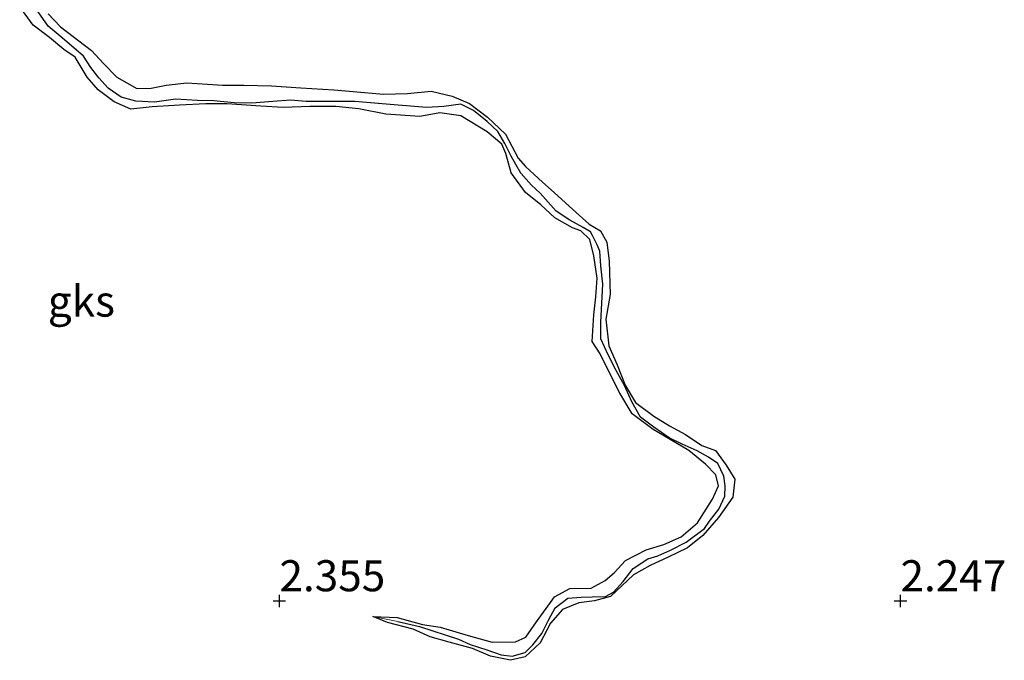
# Model space of a CAD drawing. Units: metres. Extents: x 69997 to 80003, y 381249 to 387503.
# Drawn here: x 71151 to 71230, y 384129 to 384181 of the extents above; entities that cross this region are included whole.
import ezdxf
from ezdxf.enums import TextEntityAlignment as Align

# ---------------------------------------------------------------- set-up
doc = ezdxf.new("R2010")
doc.units = ezdxf.units.M
doc.layers.get('0').update_dxf_attribs({"lineweight": 25})
for name, color, linetype in [('B-ME-GW-HOOGTEPUNT-S-B1', 10, 'Continuous'), ('B-ME-GW-INSTEEKWATERGANG-L-B1', 10, 'Continuous'), ('B-ME-GW-WATERGANG-GREPPEL-L-B1', 10, 'Continuous')]:
    doc.layers.add(name, color=color, linetype=linetype)
doc.layers.add('B-ME-IE-GRONDWERKLIJN-GROND_NIETINGERICHT-GV-B6', color=253, linetype='Continuous', lineweight=18)
doc.layers.add('B-ME-IE-HULPGEOMETRIE-L-B1', color=53, linetype='Continuous', lineweight=18)
doc.styles.add('NLCS-ISO', font='NLCS-ISO.TTF')

# ---------------------------------------------------------------- blocks, each defined once
blk = doc.blocks.new('hoogtepunt')
for p, q in [((-0.5, 0), (0.5, 0)), ((0, 0.5), (0, -0.5))]:
    blk.add_line(p, q)

msp = doc.modelspace()

# ---------------------------------------------------------------- linework, layer by layer
at = {"layer": 'B-ME-GW-INSTEEKWATERGANG-L-B1'}
for points in [[(71179.662, 384132.672, 2.27), (71181.602, 384132.583, 2.313), (71183.637, 384132.011, 2.361), (71185.06, 384131.82, 2.365), (71187.318, 384131.127, 2.373), (71189.245, 384130.599, 2.418), (71191.136, 384130.629, 2.445), (71191.967, 384130.993, 2.421), (71192.817, 384132.231, 2.388), (71193.965, 384133.782, 2.385), (71194.28, 384134.255, 2.375), (71195.506, 384134.91, 2.365), (71197.234, 384134.957, 2.371), (71198.344, 384135.554, 2.373), (71199.072, 384136.184, 2.368), (71200.002, 384137.164, 2.368), (71201.657, 384138.04, 2.365), (71203.075, 384138.462, 2.365), (71204.463, 384139.082, 2.361), (71205.779, 384140.195, 2.365), (71207.01, 384142.104, 2.385), (71207.47, 384143.179, 2.383), (71207.254, 384144.063, 2.383), (71206.439, 384144.931, 2.405), (71205.101, 384146.02, 2.401), (71203.6, 384146.914, 2.395), (71202.211, 384147.718, 2.476), (71200.518, 384148.96, 2.478), (71199.53, 384150.627, 2.47), (71198.795, 384152.112, 2.455), (71197.945, 384153.809, 2.443), (71197.309, 384154.803, 2.423), (71197.441, 384156.929, 2.405), (71197.598, 384158.382, 2.405), (71197.704, 384159.898, 2.381), (71197.453, 384161.69, 2.338), (71197.131, 384163.003, 2.345), (71196.408, 384163.685, 2.385), (71195.723, 384163.942, 2.391), (71194.291, 384164.735, 2.391), (71193.165, 384165.786, 2.385), (71191.946, 384166.79, 2.373), (71190.798, 384168.369, 2.348), (71190.346, 384169.907, 2.32), (71190.032, 384170.675, 2.33), (71188.856, 384171.672, 2.3), (71186.724, 384172.946, 2.358), (71185.05, 384173.196, 2.345), (71183.425, 384172.902, 2.341), (71180.702, 384173.095, 2.348), (71178.523, 384173.509, 2.345), (71176.668, 384173.698, 2.388), (71174.604, 384173.707, 2.351), (71172.428, 384173.631, 2.341), (71170.642, 384173.719, 2.405), (71167.892, 384173.927, 2.371), (71166.198, 384173.926, 2.393), (71164.079, 384173.812, 2.425), (71161.875, 384173.674, 2.441), (71160.162, 384173.5, 2.413), (71158.821, 384174.088, 2.393), (71157.529, 384175.047, 2.441), (71156.638, 384176.05, 2.468), (71155.68, 384177.674, 2.508), (71154.784, 384178.28, 2.518), (71153.619, 384179.253, 2.548), (71152.315, 384180.234, 2.548), (71151.218, 384181.732, 2.548)], [(71153.519, 384181.148, 2.438), (71154.498, 384180.121, 2.443), (71157.006, 384178.205, 2.455), (71157.978, 384177.155, 2.48), (71159.042, 384176.055, 2.523), (71160.643, 384175.153, 2.558), (71161.816, 384175.175, 2.57), (71162.998, 384175.414, 2.51), (71164.665, 384175.604, 2.476), (71166.351, 384175.504, 2.476), (71167.547, 384175.422, 2.483), (71169.264, 384175.415, 2.47), (71171.497, 384175.355, 2.458), (71173.858, 384175.195, 2.431), (71176.504, 384175.041, 2.423), (71178.058, 384174.915, 2.398), (71180.5, 384174.689, 2.388), (71182.441, 384174.735, 2.373), (71184.336, 384174.932, 2.336), (71186.032, 384174.539, 2.316), (71187.422, 384173.946, 2.341), (71188.869, 384172.833, 2.348), (71190.321, 384171.473, 2.345), (71191.34, 384169.551, 2.333), (71191.939, 384168.866, 2.338), (71192.642, 384168.223, 2.348), (71193.315, 384167.602, 2.323), (71194.249, 384166.784, 2.316), (71195.763, 384165.416, 2.318), (71197.055, 384164.226, 2.316), (71197.967, 384163.706, 2.31), (71198.496, 384162.793, 2.29), (71198.682, 384161.249, 2.286), (71198.764, 384158.575, 2.278), (71198.405, 384156.577, 2.26), (71198.654, 384154.439, 2.25), (71199.319, 384152.92, 2.248), (71199.972, 384151.27, 2.306), (71200.788, 384149.893, 2.283), (71202.284, 384148.775, 2.28), (71203.527, 384147.995, 2.283), (71204.825, 384147.298, 2.286), (71206.125, 384146.421, 2.316), (71207.243, 384146.011, 2.318), (71208.094, 384144.835, 2.323), (71208.796, 384143.709, 2.316), (71208.631, 384142.271, 2.303), (71207.486, 384140.636, 2.3), (71206.219, 384139.171, 2.288), (71204.991, 384138.188, 2.286), (71203.414, 384137.446, 2.276), (71201.965, 384136.777, 2.273), (71200.63, 384136.03, 2.268), (71198.79, 384134.263, 2.293), (71197.493, 384133.929, 2.32), (71196.246, 384133.765, 2.318), (71194.908, 384133.237, 2.303), (71193.966, 384132.126, 2.306), (71193.13, 384130.548, 2.343), (71191.922, 384129.411, 2.343), (71190.736, 384129.142, 2.336), (71189.113, 384129.465, 2.343), (71187.665, 384130.096, 2.336), (71185.8, 384130.598, 2.341), (71184.262, 384131.021, 2.33), (71182.899, 384131.655, 2.328), (71180.821, 384132.196, 2.303), (71179.662, 384132.672, 2.27)]]:
    msp.add_polyline3d(points, dxfattribs=at)
at = {"layer": 'B-ME-GW-WATERGANG-GREPPEL-L-B1'}
msp.add_polyline3d([(71181.663, 384132.27, 2.09), (71183.405, 384131.861, 2.09), (71186.538, 384130.841, 2.09), (71187.485, 384130.405, 2.098), (71188.834, 384129.995, 2.098), (71189.982, 384129.581, 2.098), (71190.857, 384129.465, 2.098), (71191.904, 384129.781, 2.098), (71192.535, 384130.373, 2.098), (71193.265, 384131.292, 2.092), (71193.805, 384132.378, 2.09), (71194.326, 384133.367, 2.092), (71195.34, 384134.139, 2.09), (71196.417, 384134.219, 2.092), (71197.32, 384134.242, 2.105), (71198.37, 384134.28, 2.108), (71199.027, 384134.625, 2.105), (71199.81, 384135.494, 2.102), (71200.605, 384136.532, 2.102), (71201.793, 384137.303, 2.095), (71202.6, 384137.558, 2.095), (71203.602, 384138.005, 2.092), (71204.874, 384138.644, 2.088), (71206.344, 384139.757, 2.1), (71206.764, 384140.33, 2.072), (71207.52, 384141.292, 2.07), (71207.983, 384142.339, 2.07), (71208.006, 384143.188, 2.07), (71207.909, 384143.967, 2.065), (71207.416, 384144.965, 2.063), (71206.665, 384145.489, 2.088), (71205.757, 384145.983, 2.082), (71204.559, 384146.536, 2.078), (71203.504, 384147.034, 2.078), (71202.285, 384147.903, 2.075), (71201.212, 384148.71, 2.075), (71200.514, 384149.944, 2.07), (71199.899, 384151.247, 2.068), (71199.236, 384152.468, 2.047), (71198.593, 384153.729, 2.013), (71197.997, 384155.013, 1.962), (71198.002, 384156.343, 1.91), (71198.158, 384159.414, 1.865), (71198.013, 384160.873, 1.865), (71197.922, 384162.05, 1.865), (71197.715, 384162.583, 1.865), (71197.344, 384163.314, 1.865), (71197.18, 384163.608, 1.865), (71196.575, 384163.954, 1.865), (71195.498, 384164.557, 1.872), (71194.405, 384165.267, 1.87), (71193.122, 384166.731, 1.857), (71192.422, 384167.367, 1.857), (71191.554, 384168.342, 1.847), (71191.156, 384169.031, 1.85), (71190.796, 384169.7, 1.827), (71190.264, 384170.736, 1.81), (71189.716, 384171.688, 1.788), (71188.844, 384172.498, 1.783), (71187.748, 384173.39, 1.775), (71186.747, 384173.876, 1.773), (71185.376, 384173.689, 1.775), (71183.979, 384173.633, 1.76), (71180.392, 384173.918, 1.737), (71178.209, 384174.108, 1.732), (71174.289, 384174.113, 1.747), (71173.024, 384174.199, 1.768), (71171.612, 384174.097, 1.76), (71169.902, 384173.973, 1.76), (71168.478, 384174.009, 1.758), (71166.855, 384174.159, 1.74), (71165.535, 384174.18, 1.745), (71163.757, 384174.292, 1.745), (71162.078, 384174.048, 1.742), (71160.569, 384174.12, 1.74), (71159.375, 384174.453, 1.727), (71158.351, 384175.178, 1.725), (71157.579, 384176.019, 1.725), (71156.946, 384176.832, 1.773), (71156.352, 384177.741, 1.775), (71155.571, 384178.423, 1.758), (71154.468, 384179.35, 1.7), (71153.522, 384180.171, 1.685), (71152.693, 384181.321, 1.648)], dxfattribs=at)
at = {"layer": 'B-ME-IE-GRONDWERKLIJN-GROND_NIETINGERICHT-GV-B6'}
for points in [[(71179.662, 384132.672, 2.27), (71181.602, 384132.583, 2.313), (71183.637, 384132.011, 2.361), (71185.06, 384131.82, 2.365), (71187.318, 384131.127, 2.373), (71189.245, 384130.599, 2.418), (71191.136, 384130.629, 2.445), (71191.967, 384130.993, 2.421), (71192.817, 384132.231, 2.388), (71193.965, 384133.782, 2.385), (71194.28, 384134.255, 2.375), (71195.506, 384134.91, 2.365), (71197.234, 384134.957, 2.371), (71198.344, 384135.554, 2.373), (71199.072, 384136.184, 2.368), (71200.002, 384137.164, 2.368), (71201.657, 384138.04, 2.365), (71203.075, 384138.462, 2.365), (71204.463, 384139.082, 2.361), (71205.779, 384140.195, 2.365), (71207.01, 384142.104, 2.385), (71207.47, 384143.179, 2.383), (71207.254, 384144.063, 2.383), (71206.439, 384144.931, 2.405), (71205.101, 384146.02, 2.401), (71203.6, 384146.914, 2.395), (71202.211, 384147.718, 2.476), (71200.518, 384148.96, 2.478), (71199.53, 384150.627, 2.47), (71198.795, 384152.112, 2.455), (71197.945, 384153.809, 2.443), (71197.309, 384154.803, 2.423), (71197.441, 384156.929, 2.405), (71197.598, 384158.382, 2.405), (71197.704, 384159.898, 2.381), (71197.453, 384161.69, 2.338), (71197.131, 384163.003, 2.345), (71196.408, 384163.685, 2.385), (71195.723, 384163.942, 2.391), (71194.291, 384164.735, 2.391), (71193.165, 384165.786, 2.385), (71191.946, 384166.79, 2.373), (71190.798, 384168.369, 2.348), (71190.346, 384169.907, 2.32), (71190.032, 384170.675, 2.33), (71188.856, 384171.672, 2.3), (71186.724, 384172.946, 2.358), (71185.05, 384173.196, 2.345), (71183.425, 384172.902, 2.341), (71180.702, 384173.095, 2.348), (71178.523, 384173.509, 2.345), (71176.668, 384173.698, 2.388), (71174.604, 384173.707, 2.351), (71172.428, 384173.631, 2.341), (71170.642, 384173.719, 2.405), (71167.892, 384173.927, 2.371), (71166.198, 384173.926, 2.393), (71164.079, 384173.812, 2.425), (71161.875, 384173.674, 2.441), (71160.162, 384173.5, 2.413), (71158.821, 384174.088, 2.393), (71157.529, 384175.047, 2.441), (71156.638, 384176.05, 2.468), (71155.68, 384177.674, 2.508), (71154.784, 384178.28, 2.518), (71153.619, 384179.253, 2.548), (71152.315, 384180.234, 2.548), (71151.218, 384181.732, 2.548)], [(71151.218, 384181.732, 2.548), (71152.315, 384180.234, 2.548), (71153.619, 384179.253, 2.548), (71154.784, 384178.28, 2.518), (71155.68, 384177.674, 2.508), (71156.638, 384176.05, 2.468), (71157.529, 384175.047, 2.441), (71158.821, 384174.088, 2.393), (71160.162, 384173.5, 2.413), (71161.875, 384173.674, 2.441), (71164.079, 384173.812, 2.425), (71166.198, 384173.926, 2.393), (71167.892, 384173.927, 2.371), (71170.642, 384173.719, 2.405), (71172.428, 384173.631, 2.341), (71174.604, 384173.707, 2.351), (71176.668, 384173.698, 2.388), (71178.523, 384173.509, 2.345), (71180.702, 384173.095, 2.348), (71183.425, 384172.902, 2.341), (71185.05, 384173.196, 2.345), (71186.724, 384172.946, 2.358), (71188.856, 384171.672, 2.3), (71190.032, 384170.675, 2.33), (71190.346, 384169.907, 2.32), (71190.798, 384168.369, 2.348), (71191.946, 384166.79, 2.373), (71193.165, 384165.786, 2.385), (71194.291, 384164.735, 2.391), (71195.723, 384163.942, 2.391), (71196.408, 384163.685, 2.385), (71197.131, 384163.003, 2.345), (71197.453, 384161.69, 2.338), (71197.704, 384159.898, 2.381), (71197.598, 384158.382, 2.405), (71197.441, 384156.929, 2.405), (71197.309, 384154.803, 2.423), (71197.945, 384153.809, 2.443), (71198.795, 384152.112, 2.455), (71199.53, 384150.627, 2.47), (71200.518, 384148.96, 2.478), (71202.211, 384147.718, 2.476), (71203.6, 384146.914, 2.395), (71205.101, 384146.02, 2.401), (71206.439, 384144.931, 2.405), (71207.254, 384144.063, 2.383), (71207.47, 384143.179, 2.383), (71207.01, 384142.104, 2.385), (71205.779, 384140.195, 2.365), (71204.463, 384139.082, 2.361), (71203.075, 384138.462, 2.365), (71201.657, 384138.04, 2.365), (71200.002, 384137.164, 2.368), (71199.072, 384136.184, 2.368), (71198.344, 384135.554, 2.373), (71197.234, 384134.957, 2.371), (71195.506, 384134.91, 2.365), (71194.28, 384134.255, 2.375), (71193.965, 384133.782, 2.385), (71192.817, 384132.231, 2.388), (71191.967, 384130.993, 2.421), (71191.136, 384130.629, 2.445), (71189.245, 384130.599, 2.418), (71187.318, 384131.127, 2.373), (71185.06, 384131.82, 2.365), (71183.637, 384132.011, 2.361), (71181.602, 384132.583, 2.313), (71179.662, 384132.672, 2.27), (71180.821, 384132.196, 2.303), (71182.899, 384131.655, 2.328), (71184.262, 384131.021, 2.33), (71185.8, 384130.598, 2.341), (71187.665, 384130.096, 2.336), (71189.113, 384129.465, 2.343), (71190.736, 384129.142, 2.336), (71191.922, 384129.411, 2.343), (71193.13, 384130.548, 2.343), (71193.966, 384132.126, 2.306), (71194.908, 384133.237, 2.303), (71196.246, 384133.765, 2.318), (71197.493, 384133.929, 2.32), (71198.79, 384134.263, 2.293), (71200.63, 384136.03, 2.268), (71201.965, 384136.777, 2.273), (71203.414, 384137.446, 2.276), (71204.991, 384138.188, 2.286), (71206.219, 384139.171, 2.288), (71207.486, 384140.636, 2.3), (71208.631, 384142.271, 2.303), (71208.796, 384143.709, 2.316), (71208.094, 384144.835, 2.323), (71207.243, 384146.011, 2.318), (71206.125, 384146.421, 2.316), (71204.825, 384147.298, 2.286), (71203.527, 384147.995, 2.283), (71202.284, 384148.775, 2.28), (71200.788, 384149.893, 2.283), (71199.972, 384151.27, 2.306), (71199.319, 384152.92, 2.248), (71198.654, 384154.439, 2.25), (71198.405, 384156.577, 2.26), (71198.764, 384158.575, 2.278), (71198.682, 384161.249, 2.286), (71198.496, 384162.793, 2.29), (71197.967, 384163.706, 2.31), (71197.055, 384164.226, 2.316), (71195.763, 384165.416, 2.318), (71194.249, 384166.784, 2.316), (71193.315, 384167.602, 2.323), (71192.642, 384168.223, 2.348), (71191.939, 384168.866, 2.338), (71191.34, 384169.551, 2.333), (71190.321, 384171.473, 2.345), (71188.869, 384172.833, 2.348), (71187.422, 384173.946, 2.341), (71186.032, 384174.539, 2.316), (71184.336, 384174.932, 2.336), (71182.441, 384174.735, 2.373), (71180.5, 384174.689, 2.388), (71178.058, 384174.915, 2.398), (71176.504, 384175.041, 2.423), (71173.858, 384175.195, 2.431), (71171.497, 384175.355, 2.458), (71169.264, 384175.415, 2.47), (71167.547, 384175.422, 2.483), (71166.351, 384175.504, 2.476), (71164.665, 384175.604, 2.476), (71162.998, 384175.414, 2.51), (71161.816, 384175.175, 2.57), (71160.643, 384175.153, 2.558), (71159.042, 384176.055, 2.523), (71157.978, 384177.155, 2.48), (71157.006, 384178.205, 2.455), (71154.498, 384180.121, 2.443), (71153.519, 384181.148, 2.438)], [(71152.693, 384181.321, 1.648), (71153.522, 384180.171, 1.685), (71154.468, 384179.35, 1.7), (71155.571, 384178.423, 1.758), (71156.352, 384177.741, 1.775), (71156.946, 384176.832, 1.773), (71157.579, 384176.019, 1.725), (71158.351, 384175.178, 1.725), (71159.375, 384174.453, 1.727), (71160.569, 384174.12, 1.74), (71162.078, 384174.048, 1.742), (71163.757, 384174.292, 1.745), (71165.535, 384174.18, 1.745), (71166.855, 384174.159, 1.74), (71168.478, 384174.009, 1.758), (71169.902, 384173.973, 1.76), (71171.612, 384174.097, 1.76), (71173.024, 384174.199, 1.768), (71174.289, 384174.113, 1.747), (71178.209, 384174.108, 1.732), (71180.392, 384173.918, 1.737), (71183.979, 384173.633, 1.76), (71185.376, 384173.689, 1.775), (71186.747, 384173.876, 1.773), (71187.748, 384173.39, 1.775), (71188.844, 384172.498, 1.783), (71189.716, 384171.688, 1.788), (71190.264, 384170.736, 1.81), (71190.796, 384169.7, 1.827), (71191.156, 384169.031, 1.85), (71191.554, 384168.342, 1.847), (71192.422, 384167.367, 1.857), (71193.122, 384166.731, 1.857), (71194.405, 384165.267, 1.87), (71195.498, 384164.557, 1.872), (71196.575, 384163.954, 1.865), (71197.18, 384163.608, 1.865), (71197.344, 384163.314, 1.865), (71197.715, 384162.583, 1.865), (71197.922, 384162.05, 1.865), (71198.013, 384160.873, 1.865), (71198.158, 384159.414, 1.865), (71198.002, 384156.343, 1.91), (71197.997, 384155.013, 1.962), (71198.593, 384153.729, 2.013), (71199.236, 384152.468, 2.047), (71199.899, 384151.247, 2.068), (71200.514, 384149.944, 2.07), (71201.212, 384148.71, 2.075), (71202.285, 384147.903, 2.075), (71203.504, 384147.034, 2.078), (71204.559, 384146.536, 2.078), (71205.757, 384145.983, 2.082), (71206.665, 384145.489, 2.088), (71207.416, 384144.965, 2.063), (71207.909, 384143.967, 2.065), (71208.006, 384143.188, 2.07), (71207.983, 384142.339, 2.07), (71207.52, 384141.292, 2.07), (71206.764, 384140.33, 2.072), (71206.344, 384139.757, 2.1), (71204.874, 384138.644, 2.088), (71203.602, 384138.005, 2.092), (71202.6, 384137.558, 2.095), (71201.793, 384137.303, 2.095), (71200.605, 384136.532, 2.102), (71199.81, 384135.494, 2.102), (71199.027, 384134.625, 2.105), (71198.37, 384134.28, 2.108), (71197.32, 384134.242, 2.105), (71196.417, 384134.219, 2.092), (71195.34, 384134.139, 2.09), (71194.326, 384133.367, 2.092), (71193.805, 384132.378, 2.09), (71193.265, 384131.292, 2.092), (71192.535, 384130.373, 2.098), (71191.904, 384129.781, 2.098), (71190.857, 384129.465, 2.098), (71189.982, 384129.581, 2.098), (71188.834, 384129.995, 2.098), (71187.485, 384130.405, 2.098), (71186.538, 384130.841, 2.09), (71183.405, 384131.861, 2.09), (71181.663, 384132.27, 2.09), (71179.662, 384132.672, 2.27)], [(71153.519, 384181.148, 2.438), (71154.498, 384180.121, 2.443), (71157.006, 384178.205, 2.455), (71157.978, 384177.155, 2.48), (71159.042, 384176.055, 2.523), (71160.643, 384175.153, 2.558), (71161.816, 384175.175, 2.57), (71162.998, 384175.414, 2.51), (71164.665, 384175.604, 2.476), (71166.351, 384175.504, 2.476), (71167.547, 384175.422, 2.483), (71169.264, 384175.415, 2.47), (71171.497, 384175.355, 2.458), (71173.858, 384175.195, 2.431), (71176.504, 384175.041, 2.423), (71178.058, 384174.915, 2.398), (71180.5, 384174.689, 2.388), (71182.441, 384174.735, 2.373), (71184.336, 384174.932, 2.336), (71186.032, 384174.539, 2.316), (71187.422, 384173.946, 2.341), (71188.869, 384172.833, 2.348), (71190.321, 384171.473, 2.345), (71191.34, 384169.551, 2.333), (71191.939, 384168.866, 2.338), (71192.642, 384168.223, 2.348), (71193.315, 384167.602, 2.323), (71194.249, 384166.784, 2.316), (71195.763, 384165.416, 2.318), (71197.055, 384164.226, 2.316), (71197.967, 384163.706, 2.31), (71198.496, 384162.793, 2.29), (71198.682, 384161.249, 2.286), (71198.764, 384158.575, 2.278), (71198.405, 384156.577, 2.26), (71198.654, 384154.439, 2.25), (71199.319, 384152.92, 2.248), (71199.972, 384151.27, 2.306), (71200.788, 384149.893, 2.283), (71202.284, 384148.775, 2.28), (71203.527, 384147.995, 2.283), (71204.825, 384147.298, 2.286), (71206.125, 384146.421, 2.316), (71207.243, 384146.011, 2.318), (71208.094, 384144.835, 2.323), (71208.796, 384143.709, 2.316), (71208.631, 384142.271, 2.303), (71207.486, 384140.636, 2.3), (71206.219, 384139.171, 2.288), (71204.991, 384138.188, 2.286), (71203.414, 384137.446, 2.276), (71201.965, 384136.777, 2.273), (71200.63, 384136.03, 2.268), (71198.79, 384134.263, 2.293), (71197.493, 384133.929, 2.32), (71196.246, 384133.765, 2.318), (71194.908, 384133.237, 2.303), (71193.966, 384132.126, 2.306), (71193.13, 384130.548, 2.343), (71191.922, 384129.411, 2.343), (71190.736, 384129.142, 2.336), (71189.113, 384129.465, 2.343), (71187.665, 384130.096, 2.336), (71185.8, 384130.598, 2.341), (71184.262, 384131.021, 2.33), (71182.899, 384131.655, 2.328), (71180.821, 384132.196, 2.303), (71179.662, 384132.672, 2.27), (71181.663, 384132.27, 2.09), (71183.405, 384131.861, 2.09), (71186.538, 384130.841, 2.09), (71187.485, 384130.405, 2.098), (71188.834, 384129.995, 2.098), (71189.982, 384129.581, 2.098), (71190.857, 384129.465, 2.098), (71191.904, 384129.781, 2.098), (71192.535, 384130.373, 2.098), (71193.265, 384131.292, 2.092), (71193.805, 384132.378, 2.09), (71194.326, 384133.367, 2.092), (71195.34, 384134.139, 2.09), (71196.417, 384134.219, 2.092), (71197.32, 384134.242, 2.105), (71198.37, 384134.28, 2.108), (71199.027, 384134.625, 2.105), (71199.81, 384135.494, 2.102), (71200.605, 384136.532, 2.102), (71201.793, 384137.303, 2.095), (71202.6, 384137.558, 2.095), (71203.602, 384138.005, 2.092), (71204.874, 384138.644, 2.088), (71206.344, 384139.757, 2.1), (71206.764, 384140.33, 2.072), (71207.52, 384141.292, 2.07), (71207.983, 384142.339, 2.07), (71208.006, 384143.188, 2.07), (71207.909, 384143.967, 2.065), (71207.416, 384144.965, 2.063), (71206.665, 384145.489, 2.088), (71205.757, 384145.983, 2.082), (71204.559, 384146.536, 2.078), (71203.504, 384147.034, 2.078), (71202.285, 384147.903, 2.075), (71201.212, 384148.71, 2.075), (71200.514, 384149.944, 2.07), (71199.899, 384151.247, 2.068), (71199.236, 384152.468, 2.047), (71198.593, 384153.729, 2.013), (71197.997, 384155.013, 1.962), (71198.002, 384156.343, 1.91), (71198.158, 384159.414, 1.865), (71198.013, 384160.873, 1.865), (71197.922, 384162.05, 1.865), (71197.715, 384162.583, 1.865), (71197.344, 384163.314, 1.865), (71197.18, 384163.608, 1.865), (71196.575, 384163.954, 1.865), (71195.498, 384164.557, 1.872), (71194.405, 384165.267, 1.87), (71193.122, 384166.731, 1.857), (71192.422, 384167.367, 1.857), (71191.554, 384168.342, 1.847), (71191.156, 384169.031, 1.85), (71190.796, 384169.7, 1.827), (71190.264, 384170.736, 1.81), (71189.716, 384171.688, 1.788), (71188.844, 384172.498, 1.783), (71187.748, 384173.39, 1.775), (71186.747, 384173.876, 1.773), (71185.376, 384173.689, 1.775), (71183.979, 384173.633, 1.76), (71180.392, 384173.918, 1.737), (71178.209, 384174.108, 1.732), (71174.289, 384174.113, 1.747), (71173.024, 384174.199, 1.768), (71171.612, 384174.097, 1.76), (71169.902, 384173.973, 1.76), (71168.478, 384174.009, 1.758), (71166.855, 384174.159, 1.74), (71165.535, 384174.18, 1.745), (71163.757, 384174.292, 1.745), (71162.078, 384174.048, 1.742), (71160.569, 384174.12, 1.74), (71159.375, 384174.453, 1.727), (71158.351, 384175.178, 1.725), (71157.579, 384176.019, 1.725), (71156.946, 384176.832, 1.773), (71156.352, 384177.741, 1.775), (71155.571, 384178.423, 1.758), (71154.468, 384179.35, 1.7), (71153.522, 384180.171, 1.685), (71152.693, 384181.321, 1.648)]]:
    msp.add_polyline3d(points, dxfattribs=at)
at = {"layer": 'B-ME-IE-HULPGEOMETRIE-L-B1'}
msp.add_line((71179.662, 384132.672, 2.27), (71181.663, 384132.27, 2.09), dxfattribs=at)

# ---------------------------------------------------------------- block references
at = {"layer": 'B-ME-GW-HOOGTEPUNT-S-B1', "rotation": 90}
for p in [(71172.131, 384133.914, 2.355), (71172.131, 384133.914, 2.355), (71222.131, 384133.914, 2.247), (71222.131, 384133.914, 2.247)]:
    msp.add_blockref('hoogtepunt', p, dxfattribs=at)

# ---------------------------------------------------------------- texts
at = {"layer": 'B-ME-GW-HOOGTEPUNT-S-B1', "ltscale": 0.2, "style": 'NLCS-ISO'}
for s, p in [('2.355', (71172.131, 384133.914, 2.355)), ('2.355', (71172.131, 384133.914, 2.355)), ('2.247', (71222.131, 384133.914, 2.247)), ('2.247', (71222.131, 384133.914, 2.247))]:
    msp.add_text(s, height=2.5, dxfattribs=at).set_placement(p, align=Align.BOTTOM_LEFT)
at = {"layer": 'B-ME-IE-GRONDWERKLIJN-GROND_NIETINGERICHT-GV-B6', "ltscale": 0.2, "style": 'NLCS-ISO'}
msp.add_text('gks', height=2.5, dxfattribs=at).set_placement((71156.1841, 384158.0429), align=Align.MIDDLE_CENTER)

doc.saveas('drawing.dxf')
